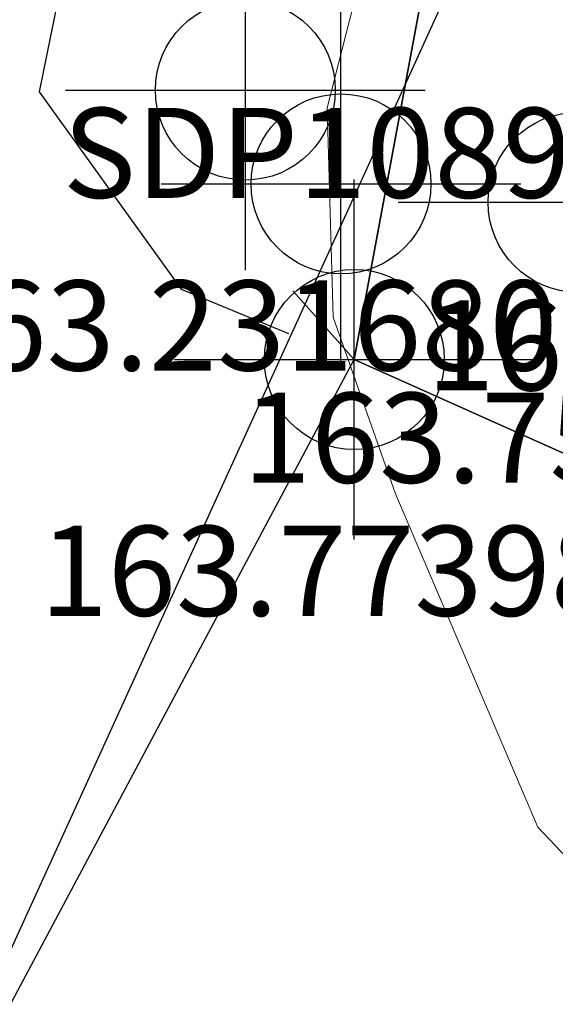
# Model space of a CAD drawing. Units: metres. Extents: x 435532 to 435732, y 233678 to 233932.
# Drawn here: x 435600 to 435600, y 233870 to 233871 of the extents above; entities that cross this region are included whole.
import ezdxf
from ezdxf.enums import TextEntityAlignment as Align

# ---------------------------------------------------------------- set-up
doc = ezdxf.new("R2010")
doc.units = ezdxf.units.M
doc.header["$PDMODE"] = 34
doc.header["$PDSIZE"] = 0.2
doc.layers.add('Arch_Feature', color=7, linetype='Continuous', lineweight=18)
for name, color, linetype in [('Arch_hachure', 23, 'Continuous'), ('Arch_intervention', 31, 'Continuous'), ('SUR_DP', 250, 'Continuous'), ('SUR_GEOREF', 5, 'Continuous'), ('SUR_LVL', 7, 'Continuous'), ('SUR_SECTION', 5, 'Continuous'), ('T_DP_ELEV', 7, 'Continuous'), ('T_DPNO', 7, 'Continuous'), ('T_LVL_ELEV', 7, 'Continuous')]:
    doc.layers.add(name, color=color, linetype=linetype)
doc.styles.add('OA_HEL', font='micross.ttf')

msp = doc.modelspace()

# ---------------------------------------------------------------- linework, layer by layer
at = {"layer": 'Arch_Feature'}
msp.add_lwpolyline([(435601.2582, 233870.056), (435601.0965, 233870.3907), (435600.948, 233870.7401), (435600.8044, 233870.9898), (435600.7005, 233871.1909), (435600.5999, 233871.2931), (435600.4646, 233871.3459), (435600.298, 233871.3739), (435600.1149, 233871.3212), (435599.9879, 233871.2338), (435599.9136, 233871.1069), (435599.8757, 233870.9585), (435599.8823, 233870.7261), (435599.9516, 233870.5299), (435600.11, 233870.1597), (435600.7105, 233869.526), (435600.915, 233869.3084), (435601.0883, 233869.1403), (435601.2895, 233869.1485), (435601.3786, 233869.2111), (435601.3835, 233869.4007), (435601.3044, 233869.7436), (435601.2796, 233869.9612)], close=True, dxfattribs=at)
at = {"layer": 'Arch_hachure'}
msp.add_lwpolyline([(435600.0747, 233871.2329), (435599.8776, 233871.2877), (435599.7262, 233871.2875), (435599.5848, 233871.1203), (435599.5556, 233870.9764), (435599.7133, 233870.7571), (435599.8327, 233870.708)], dxfattribs=at)
at = {"layer": 'Arch_intervention'}
for points in [[(435599.9059, 233870.6791), (435600.4907, 233870.4172), (435601.0992, 233871.8653), (435600.2637, 233872.2067), (435600.1156, 233871.8982), (435600.1134, 233871.6339), (435600.0474, 233871.4398)], [(435599.9059, 233870.6791), (435600.0474, 233871.4398), (435599.9623, 233871.5082), (435599.7194, 233871.5325), (435599.3588, 233871.3255), (435599.1996, 233870.8712), (435598.8791, 233870.6545), (435598.6923, 233870.1472), (435598.7895, 233869.7656), (435599.0518, 233869.5366), (435599.2709, 233869.4901)]]:
    msp.add_lwpolyline(points, close=True, dxfattribs=at)
at = {"layer": 'SUR_DP'}
msp.add_point((435599.9059, 233870.6791), dxfattribs=at)
at = {"layer": 'SUR_GEOREF'}
msp.add_point((435599.8911, 233870.8741), dxfattribs=at)
at = {"layer": 'SUR_LVL'}
for p in [(435599.7848, 233870.9784), (435600.1545, 233870.8538)]:
    msp.add_point(p, dxfattribs=at)
at = {"layer": 'SUR_SECTION'}
for points in [[(435600.1563, 233872.1438), (435600.2361, 233872.2179), (435601.0992, 233871.8653), (435600.4907, 233870.4172), (435599.9059, 233870.6791), (435599.8376, 233870.7552)], [(435600.1522, 233871.5835), (435600.2071, 233871.5209), (435599.2529, 233869.4302), (435599.1617, 233869.4706)]]:
    msp.add_lwpolyline(points, dxfattribs=at)

# ---------------------------------------------------------------- texts
at = {"layer": 'T_DP_ELEV', "style": 'OA_HEL'}
msp.add_text('163.773980', height=0.1, dxfattribs=at).set_placement((435599.9159, 233870.3944), align=Align.CENTER)
at = {"layer": 'T_DPNO', "style": 'OA_HEL'}
msp.add_text('SDP1089.2', height=0.1, dxfattribs=at).set_placement((435599.9209, 233870.8586), align=Align.CENTER)
at = {"layer": 'T_LVL_ELEV', "style": 'OA_HEL'}
for s, p in [('163.231680', (435599.7721, 233870.6669)), ('163.315570', (435600.3458, 233870.6448)), ('163.756090', (435600.1418, 233870.5422))]:
    msp.add_text(s, height=0.1, dxfattribs=at).set_placement(p, align=Align.CENTER)

doc.saveas('drawing.dxf')
